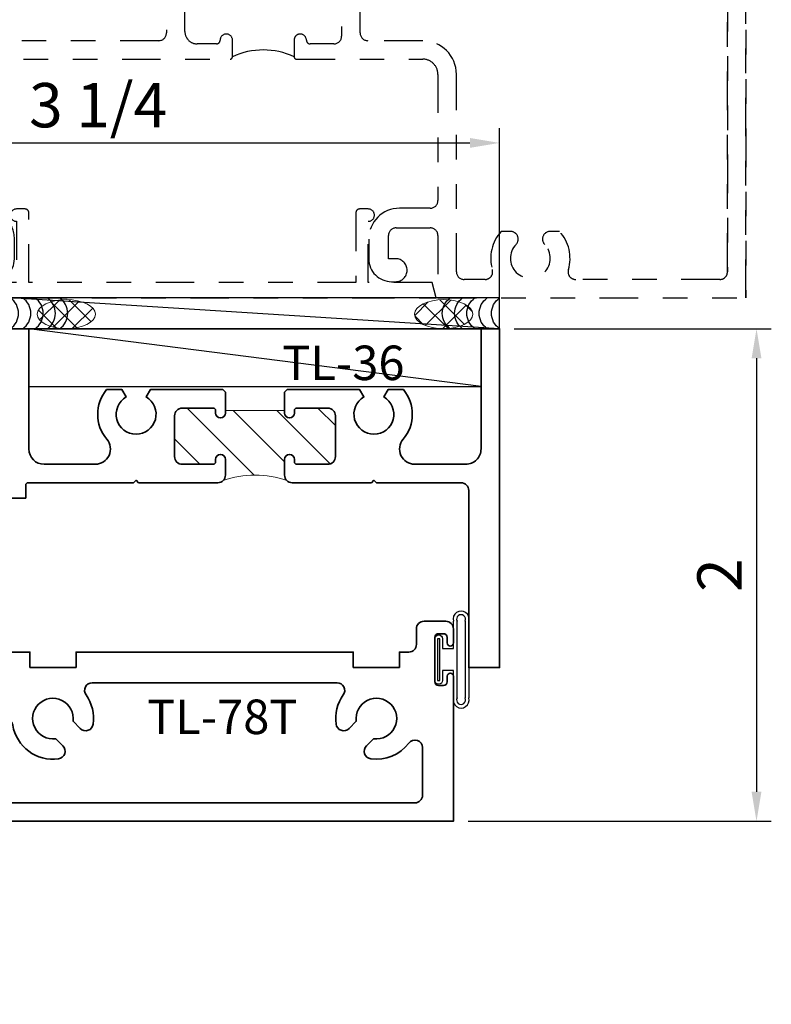
# Model space of a CAD drawing. Extents: x -0.7 to 15.7, y -0.7 to 20.7.
# Drawn here: x 8.6 to 11.6, y 12.7 to 16.7 of the extents above; entities that cross this region are included whole.
import ezdxf
from ezdxf.enums import TextEntityAlignment as Align

# ---------------------------------------------------------------- set-up
doc = ezdxf.new("R2010")
doc.units = 0
doc.header["$MEASUREMENT"] = 0
doc.linetypes.add('HIDDEN', pattern=[0.375, 0.25, -0.125])
doc.linetypes.add('PHANTOM', pattern=[2.5, 1.25, -0.25, 0.25, -0.25, 0.25, -0.25])
doc.layers.get('0').update_dxf_attribs({"lineweight": 35})
doc.layers.get('Defpoints').update_dxf_attribs({"color": 253})
doc.layers.add('Condition', color=194, linetype='Continuous', lineweight=25)
doc.layers.add('Dimension', color=22, linetype='Continuous', lineweight=25)
doc.styles.get("Standard").update_dxf_attribs({"font": 'arial.ttf'})
doc.dimstyles.get("Standard").update_dxf_attribs({"dimscale": 2, "dimtxt": 0.09, "dimasz": 0.06, "dimexe": 0.03, "dimexo": 0.03, "dimgap": 0.03, "dimtad": 1, "dimdec": 4, "dimzin": 0, "dimdsep": 46, "dimlunit": 5, "dimtxsty": 'Standard', "dimcen": 0.03, "dimclrd": 256, "dimclre": 256, "dimclrt": 256, "dimadec": 0, "dimazin": 0, "dimtfac": 1, "dimtdec": 4, "dimtofl": 0, "dimtmove": 0, "dimatfit": 2, "dimfxl": 1, "dimfrac": 2, "dimtolj": 1, "dimtzin": 0, "dimlwd": 25, "dimlwe": 25, "dimarcsym": 0})

# ---------------------------------------------------------------- blocks, each defined once
blk = doc.blocks.new('*D33')
at = {"layer": 'Defpoints', "color": 0, "transparency": 16777216}
for p in [(10.53922587489029, 15.40512708698664), (10.35172587442801, 13.40617708698663), (11.58216355427195, 13.40617708698663)]:
    blk.add_point(p, dxfattribs=at)
at = {"layer": 'Dimension', "lineweight": 25, "transparency": 16777216}
for p, q in [((10.59922587489029, 15.40512708698664), (11.64216355427195, 15.40512708698664)), ((11.58216355427195, 15.28512708698664), (11.58216355427195, 13.52617708698663)), ((10.41172587442801, 13.40617708698663), (11.64216355427195, 13.40617708698663))]:
    blk.add_line(p, q, dxfattribs=at)
at = {"layer": 'Dimension', "transparency": 16777216}
for points in [[(11.56216355427195, 15.28512708698664), (11.60216355427195, 15.28512708698664), (11.58216355427195, 15.40512708698664)], [(11.56216355427195, 13.52617708698663), (11.60216355427195, 13.52617708698663), (11.58216355427195, 13.40617708698663)]]:
    blk.add_solid(points, dxfattribs=at)
at = {"layer": 'Dimension', "transparency": 16777216, "insert": (11.4317952050223, 14.40565208698663), "char_height": 0.18, "attachment_point": 5, "rotation": 90}
blk.add_mtext('\\A1;2', dxfattribs=at)
blk = doc.blocks.new('*D35')
at = {"layer": 'Defpoints', "color": 0, "transparency": 16777216}
for p in [(10.53922587489028, 16.15914530644991), (10.53922587489028, 15.40512708698664), (7.280726160276229, 15.19467708698663)]:
    blk.add_point(p, dxfattribs=at)
at = {"layer": 'Dimension', "lineweight": 25, "transparency": 16777216}
for p, q in [((7.280726160276229, 15.25467708698663), (7.280726160276229, 16.21914530644991)), ((10.53922587489028, 15.46512708698664), (10.53922587489028, 16.21914530644991)), ((7.400726160276229, 16.15914530644991), (10.41922587489029, 16.15914530644991))]:
    blk.add_line(p, q, dxfattribs=at)
at = {"layer": 'Dimension', "transparency": 16777216}
for points in [[(7.400726160276229, 16.17914530644991), (7.400726160276229, 16.13914530644991), (7.280726160276229, 16.15914530644991)], [(10.41922587489029, 16.17914530644991), (10.41922587489029, 16.13914530644991), (10.53922587489028, 16.15914530644991)]]:
    blk.add_solid(points, dxfattribs=at)
at = {"layer": 'Dimension', "transparency": 16777216, "insert": (8.909976017583258, 16.31227627507201), "char_height": 0.18, "attachment_point": 5}
blk.add_mtext('\\A1;3 1/4', dxfattribs=at)
blk = doc.blocks.new('spacer500')
at = {"lineweight": 9}
blk.add_lwpolyline([(0.21875, 0), (0.40625, 0, 0.414213562373095), (0.4375, 0.03125), (0.4375, 0.46875, 0.414213562373095), (0.40625, 0.5), (0.21875, 0.5, 0.414213562373095), (0.1875, 0.46875), (0.1875, 0.03125, 0.414213562373095)], format="xyb", close=True, dxfattribs=at)
blk.add_lwpolyline([(0.21875, 0.03125), (0.40625, 0.03125), (0.40625, 0.46875), (0.21875, 0.46875)], close=True, dxfattribs=at)
blk = doc.blocks.new('butyl500')
at = {"lineweight": 9}
blk.add_lwpolyline([(0.1875, 0.03125000000000001), (0.1875, 0.46875, -0.4142135623730948), (0.21875, 0.5), (0, 0.5000000000000001, -0.1668159018940809), (0, 8.326672684688674e-17), (0.2196274479229587, 0, -0.4221899789615675), (0.1875, 0.03125)], format="xyb", close=True, dxfattribs=at)
blk = doc.blocks.new('Glass-6mm')
at = {"linetype": 'HIDDEN', "lineweight": 9}
for p, q in [((0, 0.177), (1.25, 0.1770000000000002)), ((0, 0.118), (1.205910484647801, 0.1179999999999998)), ((0, 0.059), (1.25, 0.05899999999999977))]:
    blk.add_line(p, q, dxfattribs=at)
at = {"lineweight": 9}
blk.add_lwpolyline([(1.25, 0.3316202231442718), (1.25, 0.1630830381744548), (1.304018615774532, 0.1249999999999998), (1.195981384225468, 0.1249999999999998), (1.25, 0.08691696182554476), (1.25, -0.08162022314427222)], dxfattribs=at)
at = {"lineweight": 25}
blk.add_lwpolyline([(1.25, 0.236), (0, 0.236), (0, 0), (1.25, -2.220446049250313e-16)], dxfattribs=at)
blk = doc.blocks.new('IG -1 Inch  Lami 3mm-030-3mm x 1-2 x 6mm')
at = {"lineweight": 25}
for p in [(0, 0.736), (0, 0)]:
    blk.add_blockref('Glass-6mm', p, dxfattribs=at)
at = {"lineweight": 9}
for name, p in [('butyl500', (0, 0.2359999999999999)), ('spacer500', (0, 0.236))]:
    blk.add_blockref(name, p, dxfattribs=at)
blk = doc.blocks.new('*U44')
at = {"layer": 'Condition'}
blk.add_line((2.666112500101804, 1.388272728533128), (2.416112500101804, 1.388272728533138), dxfattribs=at)
at = {"layer": 'Condition', "linetype": 'PHANTOM', "ltscale": 0.125}
for points in [[(1.414498393881493, 1.841940604925373), (1.42849104194075, 1.842184847505766, -0.6681786379192799), (1.435858964008515, 1.82523978684959), (1.388446157196688, 1.776142388134058, -0.6681786379193067), (1.302486782421935, 1.810002686335135), (1.301459713225304, 1.868843441202354), (1.261339783398993, 1.896287278446916, -0.8363234174214557), (1.267791885389121, 1.910652611679811), (1.30087390559874, 1.902404337651145), (1.299410108894077, 1.986265194693356, 0.4142135623730351), (1.29330630828454, 1.992159566425666), (1.243313923526761, 1.991286946103802, -0.4142135623729624), (1.237210122917174, 1.997181317836119), (1.236721455536928, 2.025177053300492, -0.4142135623731173), (1.242615827269274, 2.031280853910079), (1.661137308580534, 2.031669765398202, 0.1630378792798284), (1.661137308580534, 2.031669765398202), (1.724060713403551, 2.089120328701287, -0.8866576518667455), (1.740033413575707, 2.057316654042626), (1.672198805584364, 1.974419374670294), (1.673788754307273, 1.883331273339901), (1.722135493170049, 1.948031684754777, -0.9485134714985557), (1.742857079469557, 1.91884177612609), (1.674770235815229, 1.827102235407789), (1.676372609618218, 1.735302301716434), (1.724494618691812, 1.799197589103567, -0.9587547349573025), (1.746704291882926, 1.771100043475133), (1.688779810712509, 1.694475339615305, -0.2262200796140227), (1.578129974402549, 1.620762683305816, -0.4142135623730911), (1.537437970338777, 1.66005849485457), (1.53394748905132, 1.860028033885864, 0.4142135623730898), (1.452563480923848, 1.938619656983409), (1.414222568280747, 1.93795041386382, 0.3888787318530045), (1.375018102527823, 1.900746765007323), (1.373897735613587, 1.884724771681373, 0.4400105308918127)], [(3.085502606118383, 1.841940604925372), (3.071509958059125, 1.842184847505766, 0.6681786379192799), (3.06414203599136, 1.825239786849589), (3.111554842803188, 1.776142388134058, 0.6681786379193067), (3.19751421757794, 1.810002686335134), (3.198541286774571, 1.868843441202354), (3.238661216600882, 1.896287278446916, 0.8363234174214557), (3.232209114610754, 1.910652611679811), (3.199127094401135, 1.902404337651144), (3.200590891105798, 1.986265194693355, -0.4142135623730351), (3.206694691715335, 1.992159566425666), (3.256687076473114, 1.991286946103801, 0.4142135623729624), (3.262790877082701, 1.997181317836119), (3.263279544462947, 2.025177053300491, 0.4142135623731173), (3.257385172730601, 2.031280853910078), (2.838863691419341, 2.031669765398202, -0.1630378792798284), (2.838863691419341, 2.031669765398202), (2.775940286596324, 2.089120328701287, 0.8866576518667455), (2.759967586424168, 2.057316654042626), (2.827802194415511, 1.974419374670293), (2.826212245692602, 1.883331273339901), (2.777865506829826, 1.948031684754777, 0.9485134714985557), (2.757143920530318, 1.918841776126089), (2.825230764184646, 1.827102235407789), (2.823628390381657, 1.735302301716433), (2.775506381308062, 1.799197589103567, 0.9587547349573025), (2.753296708116949, 1.771100043475133), (2.811221189287366, 1.694475339615305, 0.2262200796140227), (2.921871025597326, 1.620762683305816, 0.4142135623730911), (2.962563029661098, 1.66005849485457), (2.966053510948555, 1.860028033885864, -0.4142135623730898), (3.047437519076027, 1.938619656983408), (3.085778431719128, 1.93795041386382, -0.3888787318530045), (3.124982897472052, 1.900746765007322), (3.126103264386288, 1.884724771681373, -0.4400105308918127)], [(1.263267538369567, 1.009718381043424e-13), (1.589267538369568, 1.008994515631369e-13), (2.917267538369563, 1.006045763277964e-13), (3.243267538369571, 1.005321897865908e-13), (3.226667538369568, 0.06200000000010083), (2.967267538369568, 0.06200000000010088), (2.967267538369568, 0.3110000000001006, 0.9999999999999999), (2.967267538369568, 0.3610000000001013), (2.932267538369564, 0.3610000000001013, 0.4133333333333305), (2.917267538369563, 0.3460000000001007), (2.917267538369563, 0.0620000000001009), (1.589267538369568, 0.06200000000010119), (1.589267538369568, 0.3460000000001011, 0.4133333333333348), (1.574267538369567, 0.3610000000001016), (1.539267538369563, 0.3610000000001016, 0.9999999999999999), (1.539267538369563, 0.3110000000001009), (1.539267538369563, 0.0620000000001012), (1.279867538369564, 0.06200000000010126), (1.263267538369567, 1.009718381043424e-13)]]:
    blk.add_lwpolyline(points, format="xyb", close=True, dxfattribs=at)
for points in [[(0, 0), (-2.448041769298471e-14, 2)], [(4.499999999999956, 2), (4.49999999999998, 7.771561172376147e-16)], [(4.424999999999977, 0.1060000000000025), (4.424999999999962, 1.893999999999998)], [(0.07499999999998068, 1.874999999999997), (0.07499999999999556, 0.1250000000000027)]]:
    blk.add_lwpolyline(points, dxfattribs=at)
for points in [[(2.223112500101808, 1.338272728533141), (2.223112500101808, 1.338272728533141, -0.4142135623731167), (2.273112500101808, 1.388272728533145), (2.351112500101807, 1.388272728533145, -0.414213562373095), (2.366112500101814, 1.373272728533145, 0.4142135623730118), (2.391112500101806, 1.348272728533139, 0.4142135623730118), (2.416112500101804, 1.373272728533145), (2.416112500101804, 1.388272728533138), (2.416112500101783, 1.440272728533143, 0.4142135623729749), (2.406112500101783, 1.450272728533139), (1.311999999999955, 1.450272728533141, -0.4142135623731035), (1.249999999999958, 1.512272728533141), (1.249999999999958, 1.512272728533141), (1.24999999999993, 1.604999999999997, -0.4142135623731286), (1.280999999999939, 1.635999999999996), (1.406000970197614, 1.636000000000001, 0.4142136322042776), (1.531000999999937, 1.760999999999996), (1.531000999999883, 1.841000100636762, 0.4142132454321819), (1.437999999999936, 1.934001000000002), (1.421499999999935, 1.933999999999998, 0.9999999999999999), (1.421499999999935, 1.840999999999994), (1.451000999999938, 1.840998999999997), (1.451000999999935, 1.747, -0.4142135623730615), (1.420000999999932, 1.716000000000001), (1.280999999999939, 1.716000000000005, -0.4142135623731286), (1.249999999999933, 1.747), (1.249999999999933, 2), (-2.448041769298471e-14, 2), (-2.448041769298471e-14, 2), (0, 0), (1.249999999999958, -2.775557561562797e-16), (1.249999999999958, 0.2529999999999999, -0.4142135623731286), (1.280999999999964, 0.2839999999999951), (1.420000999999957, 0.2839999999999986, -0.4142135623730615), (1.451000999999959, 0.2529999999999998), (1.451000999999963, 0.1590010000000032), (1.421499999999959, 0.1590000000000057, 0.9999999999999999), (1.421499999999959, 0.0660000000000022), (1.43799999999996, 0.06599899999999762, 0.4142132454321819), (1.531000999999908, 0.1589998993632375), (1.531000999999961, 0.239000000000004, 0.4142136322042776), (1.406000970197639, 0.3639999999999987), (1.280999999999964, 0.3640000000000041, -0.4142135623731286), (1.249999999999954, 0.395000000000003), (1.249999999999958, 0.9069999999999965, -0.4142135623731035), (1.311999999999955, 0.9689999999999958), (2.406112500101783, 0.9689999999999975, 0.4142135623729749), (2.416112500101783, 0.9789999999999935), (2.416112500101804, 1.030999999999999), (2.416112500101804, 1.045999999999992, 0.4142135623730118), (2.391112500101806, 1.070999999999998, 0.4142135623730118), (2.366112500101814, 1.045999999999992, -0.414213562373095), (2.351112500101807, 1.030999999999992), (2.273112500101808, 1.030999999999992, -0.4142135623731167), (2.223112500101808, 1.080999999999996), (2.223112500101808, 1.338272728533141)], [(2.859112500101809, 1.06199999999999), (2.859112500101809, 1.06199999999999, -0.414213562373095), (2.828112500101811, 1.030999999999991), (2.731112500101809, 1.030999999999991, -0.414213562373095), (2.716112500101809, 1.045999999999992, 0.414213562373095), (2.69111250010181, 1.070999999999991, 0.4142135623731367), (2.666112500101812, 1.045999999999999), (2.666112500101812, 1.030999999999999), (2.666112500101782, 0.9790000000000029, 0.414213562373255), (2.676112500101782, 0.9689999999999973), (3.187999999999961, 0.9689999999999972, -0.4142135623731161), (3.249999999999965, 0.906999999999996), (3.249999999999972, 0.3950000000000025, -0.4142135623730279), (3.218999999999974, 0.3639999999999965), (3.093999999999959, 0.3640000000000037, 0.414213562373095), (2.968999999999959, 0.2390000000000037), (2.969000000000016, 0.1589998993632371, 0.4142132454321735), (3.06200099999996, 0.06599900000000347, 0.9999999999999999), (3.06200099999996, 0.06600000000000183), (3.078500999999961, 0.06600000000000183, 0.9999999999999999), (3.078500999999961, 0.1590000000000054), (3.048999999999965, 0.1589999999999983), (3.048999999999965, 0.2529999999999995, -0.4142135623730279), (3.079999999999964, 0.2840000000000054), (3.218999999999952, 0.2839999999999983, -0.4142135623730446), (3.249999999999956, 0.2529999999999994), (3.249999999999958, -7.216449660063423e-16), (4.49999999999998, 7.771561172376147e-16), (4.499999999999956, 2), (4.499999999999956, 2), (3.249999999999934, 2.000000000000002), (3.249999999999932, 1.747000000000002, -0.4142135623730446), (3.218999999999928, 1.716000000000003), (3.079999999999939, 1.715999999999996, -0.4142135623730279), (3.04899999999994, 1.747000000000002), (3.04899999999994, 1.841000000000003), (3.078500999999937, 1.840999999999996, 0.9999999999999999), (3.078500999999937, 1.933999999999999), (3.062000999999936, 1.933999999999999, 0.9999999999999999), (3.062000999999936, 1.934000999999998, 0.4142132454321735), (2.968999999999991, 1.841000100636764), (2.968999999999935, 1.760999999999998, 0.414213562373095), (3.093999999999935, 1.635999999999998), (3.218999999999949, 1.636000000000005, -0.4142135623730279), (3.249999999999948, 1.604999999999999), (3.249999999999966, 1.512272728533141), (3.249999999999966, 1.512272728533141, -0.4142135623731161), (3.187999999999961, 1.450272728533139), (2.676112500101783, 1.450272728533139, 0.414213562373255), (2.666112500101783, 1.440272728533134), (2.666112500101812, 1.388272728533138), (2.666112500101812, 1.373272728533137, 0.4142135623731367), (2.69111250010181, 1.348272728533146, 0.414213562373095), (2.716112500101809, 1.373272728533144, -0.414213562373095), (2.731112500101809, 1.388272728533145), (2.828112500101811, 1.388272728533145, -0.414213562373095), (2.859112500101809, 1.357272728533146), (2.859112500101809, 1.06199999999999)], [(2.148112500101797, 1.075249999999997), (2.148112500101797, 1.075249999999997, -0.414213562373095), (2.116862500101797, 1.043999999999997), (1.311999999999962, 1.044000000000004, 0.4142135623731044), (1.174999999999952, 0.9070000000000036), (1.174999999999962, 0.1060000000000014, -0.4142135623731788), (1.143999999999963, 0.07500000000000794), (1.058953798547265, 0.07500000000000262, -0.5021061794792285), (1.029252924823527, 0.1148802083333205, 0.264478164616461), (0.9934905059487499, 0.2699999999999999), (0.9553741251895506, 0.2699999999999994, 0.6627717165370545), (0.9331277155388715, 0.2174107142857319, -2.363944858520024), (0.8168722844610704, 0.2174107142857048, 0.662771716536993), (0.794625874810372, 0.2700000000000066), (0.756509494051166, 0.2699999999999924, 0.264478164616465), (0.720747075176433, 0.1148802083333356, -0.5021061794793507), (0.6910462014526432, 0.07500000000000714), (0.1249999999999956, 0.07500000000000283, -0.4142135623730931), (0.07499999999999556, 0.1250000000000027), (0.07499999999997102, 1.874999999999998), (0.07499999999997102, 1.874999999999998, -0.4142135623730931), (0.1249999999999711, 1.924999999999998), (0.6910462014526187, 1.924999999999993, -0.5021061794793507), (0.7207470751764086, 1.885119791666664, 0.264478164616465), (0.7565094940511413, 1.730000000000008), (0.7946258748103473, 1.729999999999994, 0.662771716536993), (0.8168722844610459, 1.782589285714295, -2.363944858520024), (0.9331277155388471, 1.782589285714268, 0.6627717165370545), (0.9553741251895259, 1.730000000000001), (0.9934905059487252, 1.73, 0.264478164616461), (1.029252924823503, 1.88511979166668, -0.5021061794792285), (1.05895379854724, 1.924999999999997), (1.143999999999939, 1.924999999999992, -0.4142135623731788), (1.174999999999937, 1.893999999999999), (1.174999999999933, 1.512272728533138), (1.174999999999952, 1.512272728533134, 0.4142135623731044), (1.311999999999962, 1.375272728533133), (2.116862500101797, 1.37527272853314, -0.414213562373095), (2.148112500101797, 1.34402272853314), (2.148112500101797, 1.075249999999997)], [(2.934112500101812, 1.34402272853314), (2.934112500101812, 1.34402272853314, -0.414213562373095), (2.965362500101812, 1.37527272853314), (3.187999999999961, 1.37527272853314, 0.4142135623730875), (3.324999999999962, 1.512272728533137), (3.324999999999962, 1.512272728533137), (3.324999999999951, 1.894, -0.414213562373028), (3.35599999999995, 1.924999999999999), (3.441046201452548, 1.924999999999999, -0.5021061794792067), (3.470747075176339, 1.88511979166667, 0.2644781646164348), (3.506509494051135, 1.730000000000013), (3.544625874810341, 1.729999999999999, 0.6627717165370606), (3.566872284461046, 1.782589285714296, -2.363944858520037), (3.68312771553885, 1.782589285714268, 0.662771716537009), (3.70537412518952, 1.729999999999999), (3.743490505948726, 1.729999999999999, 0.264478164616428), (3.779252924823501, 1.885119791666662, -0.502106179479203), (3.808953798547312, 1.924999999999999), (4.393999999999953, 1.925000000000001, -0.414213562373112), (4.424999999999952, 1.893999999999998), (4.424999999999952, 1.893999999999998), (4.424999999999977, 0.1060000000000025, -0.414213562373112), (4.393999999999978, 0.07500000000000011), (3.808953798547337, 0.07500000000000201, -0.502106179479203), (3.779252924823525, 0.1148802083333385, 0.264478164616428), (3.74349050594875, 0.2700000000000023), (3.705374125189544, 0.2700000000000023, 0.662771716537009), (3.683127715538874, 0.217410714285733, -2.363944858520037), (3.566872284461071, 0.2174107142857046, 0.6627717165370606), (3.544625874810365, 0.2700000000000024), (3.506509494051159, 0.2699999999999882, 0.2644781646164348), (3.470747075176363, 0.1148802083333315, -0.5021061794792067), (3.441046201452573, 0.07500000000000209), (3.355999999999974, 0.0750000000000021, -0.414213562373028), (3.324999999999975, 0.1060000000000009), (3.324999999999961, 0.9069999999999995, 0.4142135623730875), (3.187999999999961, 1.043999999999997), (2.965362500101812, 1.043999999999997, -0.414213562373095), (2.934112500101812, 1.075249999999997), (2.934112500101812, 1.34402272853314)]]:
    blk.add_lwpolyline(points, format="xyb", dxfattribs=at)
at = {"layer": 'Condition'}
blk.add_arc((2.541112500101792, 0.7061961470791417), 0.3000782267484003, 65.38252750855666, 114.6174724914475, dxfattribs=at)
at = {"layer": 'Condition', "rotation": 89.99999999999999}
blk.add_blockref('IG -1 Inch  Lami 3mm-030-3mm x 1-2 x 6mm', (2.740849425094537, 1.70027272853314), dxfattribs=at)
blk = doc.blocks.new('*U22')
at = {"lineweight": 25}
for p, q in [((0.125, 1.985000000000017), (0, 1.985000000000017)), ((0, 1.985000000000017), (0, 0)), ((0.125, 1.985000000000017), (0, 0)), ((0.125, 0), (0.125, 1.985000000000017)), ((0, 0), (0.125, 0))]:
    blk.add_line(p, q, dxfattribs=at)
blk = doc.blocks.new('*U23')
at = {"lineweight": 25}
for p, q in [((0.233939360339237, 1.835000000000036), (0, 1.835000000000036)), ((0, 1.835000000000036), (0, 0)), ((0.233939360339237, 1.835000000000036), (0, 0)), ((0.233939360339237, 0), (0.233939360339237, 1.835000000000036)), ((0, 0), (0.233939360339237, 0))]:
    blk.add_line(p, q, dxfattribs=at)
blk = doc.blocks.new('*U19')
at = {"lineweight": 25}
for centre in [(0.06249999999999867, 0.1566075714414291), (0.06249999999999894, 0.1066075714414291), (0.0624999999999992, 0.05660757144142908), (0.06249999999999945, 0.00660757144142908), (0.06249999999999948, -0.04339242855857094)]:
    blk.add_arc(centre, 0.07608648274306423, 34.77143016441004, 145.2285698355892, dxfattribs=at)
blk = doc.blocks.new('*U21')
at = {"lineweight": 9}
h = blk.add_hatch(dxfattribs=at)
h.set_pattern_fill('ANSI37', color=256, scale=0.4726766448878621, style=0)
h.set_pattern_definition([(45.00000000000001, (0, 0), (-0.04177910761358911, 0.04177910761358912), []), (135, (0, 0), (-0.04177910761358912, -0.04177910761358911), [])])
edge = h.paths.add_edge_path()
edge.add_ellipse((0.05908458061098276, 0.1181691612219655), major_axis=(0, -0.1181691612219655), ratio=0.5000000000000001, start_angle=0, end_angle=360)
blk.add_ellipse((0.05908458061098276, 0.1181691612219655), major_axis=(0, -0.1181691612219655), ratio=0.5000000000000001, dxfattribs=at)
blk = doc.blocks.new('HLTW-2')
at = {"linetype": 'Continuous', "lineweight": 9}
blk.add_lwpolyline([(-0.1044188728754092, 0.07499999999999218, -0.4142135623733031), (-0.09941887287541018, 0.07999999999999119), (-0.04941887287543078, 0.07999999999999652, 0.4142135623731991), (-0.04441887287542822, 0.08499999999999375), (-0.04441887287542822, 0.117999999999995, -0.9999999999999999), (-0.004418872875418416, 0.117999999999995), (-0.004418872875418429, -0.1180000000000092), (-0.004418872875418429, -0.1180000000000092, -0.9999999999999999), (-0.04441887287542823, -0.1180000000000092), (-0.04441887287542823, -0.08500000000000796, 0.414213562373095), (-0.04941887287543079, -0.0800000000000054), (-0.09941887287541729, -0.08000000000000362, -0.4142135623731992), (-0.1044188728754198, -0.0750000000000064), (-0.1044188728754198, -0.04015553633810453, 0.6061945227435822), (-0.1122793199798474, -0.03605458006391781, 0.2083125677146257), (-0.2528118083346262, -0.105339581580427, -1.085740076383629), (-0.2770914809686826, -0.10592735530239, -0.2616725551368047), (-0.106773431507249, 0.02955719268804558, 0.2588788769735365), (-0.1044188728754202, 0.03380002664279447)], format="xyb", close=True, dxfattribs=at)
blk = doc.blocks.new('TL-78T')
at = {"lineweight": 35}
for points in [[(-0.449549999999998, -0.7745000500000436, -0.4142135623735113), (-0.4645500000000199, -0.7895000500000442), (-0.5315499999999526, -0.7895000499999483, 0.4142135623735009), (-0.5625499999999958, -0.8205000499999489), (-0.5625499999999976, -0.8885000500202487, 0.4130501484133413), (-0.5395500000000121, -0.9115000500000192), (-0.5385500000000357, -0.9115000500000192, 0.4130501484133489), (-0.5155500000000112, -0.8885000500000231), (-0.5155500000000396, -0.8795000499999801, -0.414213562373095), (-0.5005500000000532, -0.8645000499999937), (-0.4805499999999862, -0.8645000500000222, -0.4142135623728176), (-0.4655499999999998, -0.8795000500000085), (-0.4655499999999998, -1.144500050000052, -0.414213562373095), (-0.4805499999999862, -1.159500050000038), (-0.5005500000000532, -1.159500050000038, -0.4142135623728176), (-0.5155500000000396, -1.14450005000008), (-0.5155500000000396, -1.135500050000037, 0.4173913043485524), (-0.5385500000000073, -1.112500050000041), (-0.5395500000000405, -1.112500050000013, 0.417391304347449), (-0.5625500000000082, -1.135500050000037), (-0.5625499999999602, -1.273499714147395, 0.9999999999999994), (-0.5155500000000396, -1.273499714156139), (-0.5155500000000396, -1.249500049999967, -0.4142135623725454), (-0.5005500000000532, -1.234500050000009), (-0.4055499999999957, -1.234500050000011, 0.4142135623730924), (-0.3745499999999952, -1.20350005000001), (-0.3745499999999952, -1.20350005000001), (-0.3745500000000005, -0.2379997141517294, -0.4142135623730825), (-0.3435499999999999, -0.206999714151727), (1.249449999999999, -0.206999714151733), (1.249450000000007, 1.797500000000009), (0.6604499500000115, 1.797500000000006, 0.9999999999999999), (0.6604499500000115, 1.7725), (0.6829500000000112, 1.7725, -0.4142135623731296), (0.69795000000001, 1.7575), (0.69795000000001, 1.737499999999989, -0.4142135623730603), (0.6829500000000112, 1.722499999999989), (0.5029499000000067, 1.722499999999989, -0.4142135623730603), (0.4879499000000079, 1.737499999999989), (0.4879499000000079, 1.7575, -0.4142135623731296), (0.5029499000000067, 1.7725), (0.5254499500000064, 1.7725, 0.9999999999999999), (0.5254499500000064, 1.797500000000006), (0.4684500000000172, 1.797500000000004, 0.414213562373095), (0.4374500000000184, 1.766500000000004), (0.4374500000000184, 1.678499999999988, 0.4142135623731035), (0.4684500000000172, 1.647499999999988), (0.5314499999999841, 1.647499999999986, -0.4142135623730867), (0.5624499999999829, 1.616499999999987), (0.5624499999999829, 1.578750000000007), (0.6249500000000042, 1.578750000000007), (0.6249500000000042, 1.391250000000007), (0.5624499999999856, 1.391250000000007), (0.5624500000000064, 0.2662500000000072), (0.6249500000000042, 0.2662500000000072), (0.6249500000000038, 0.07875000000000698), (0.5624500000000113, 0.07875000000000676), (0.562450000000014, -0.10099971415173, -0.4142135623731009), (0.5314500000000139, -0.1319997141517304), (-0.1075500799999854, -0.1319997141517277, -0.4142135623730948), (-0.1385500799999851, -0.1009997141517278), (-0.1385500799999851, -0.08799966415172844, 0.4142135623730951), (-0.1695500799999857, -0.05699966415172786), (-0.2265500399999828, -0.05699966415171454, 0.9999999999999288), (-0.2265500399999846, -0.08199966415173443), (-0.2040499999999911, -0.08199966415173354, -0.414213562373095), (-0.1890499999999905, -0.09699966415173411), (-0.1890499999999941, -0.1169997141517272, -0.4142135623730603), (-0.2040499999999911, -0.1319997141517277), (-0.3840500799999939, -0.1319997141517277, -0.4142135623730951), (-0.3990500799999944, -0.1169997141517307), (-0.3990500799999944, -0.09699966415173411, -0.4142135623730344), (-0.3840500799999939, -0.08199966415173354), (-0.3615500399999968, -0.08199966415172644, 0.9999999999999999), (-0.3615500399999968, -0.05699966415172075), (-0.4185499999999992, -0.05699966415172786, 0.414213562373095), (-0.4495499999999998, -0.08799966415172844)], [(0.9959199761280161, 1.462581995969887, 0.2716608453824617), (0.9317858429136147, 1.616747448979589, -0.7197922401494238), (0.9504489406731486, 1.672500000000006), (1.143450000000005, 1.672500000000006, -0.414213562373095), (1.174450000000006, 1.641500000000005), (1.174449999999994, -0.1009997141517307, -0.4142135623730932), (1.143449999999995, -0.1319997141517306), (0.863450000000007, -0.1319997141517306, -0.414213562373088), (0.8324500000000074, -0.1009997141517314), (0.8324500000000051, -0.02103294293215985, -0.3684223443150514), (0.8585469387755144, 0.009576859266300364, 0.4076264661342809), (0.995919976128017, 0.1949180040301293, 0.6199734778760362), (0.9432871249417226, 0.2126264468230703), (0.9142071170425098, 0.1835464389238575, -2.962440474840736), (0.8434964389238552, 0.2542571170425116), (0.872576446823068, 0.2833371249417245, 0.6199734778760345), (0.8548680040301267, 0.3359699761280197, 0.1915480499902535), (0.7364806122449071, 0.3067195090659376, -0.6101957451765235), (0.6874500000000051, 0.3319365077389362), (0.6874499999999953, 1.325563492261086, -0.6101957451765554), (0.7364806122448982, 1.350780490934084, 0.1915480499902676), (0.854868004030125, 1.321530023871997, 0.6199734778760366), (0.8725764468230658, 1.374162875058291), (0.8434964389238561, 1.403242882957502, -2.96244047484074), (0.9142071170425102, 1.473953561076157), (0.9432871249417213, 1.444873553176947, 0.6199734778760339)]]:
    blk.add_lwpolyline(points, format="xyb", close=True, dxfattribs=at)
at = {"oblique": 10, "flags": 8}
blk.add_attdef('ID', text='', height=0.14, rotation=90, dxfattribs=at).set_placement((0.8253113054556788, 0.859833067986143), align=Align.MIDDLE_CENTER)
blk = doc.blocks.new('TL-36')
at = {"linetype": 'HIDDEN', "lineweight": 9}
h = blk.add_hatch(dxfattribs=at)
h.set_pattern_fill('ANSI31', color=256, style=0)
h.set_pattern_definition([(45.00000000000001, (2.220446049250313e-16, -1.985000000000018), (-0.08838834764831843, 0.08838834764831845), [])])
edge = h.paths.add_edge_path()
edge.add_line((0.3319999999999868, -0.872500000000024), (0.331999999999993, -1.112500000000002))
edge.add_line((0.331999999999993, -1.112500000000002), (0.341999999999999, -1.112500000000001))
edge.add_arc((0.341999999999999, -1.132500000000011), 0.02000000000001023, -90, 90, ccw=False)
edge.add_line((0.341999999999999, -1.152500000000022), (0.3319999999999885, -1.152500000000022))
edge.add_arc((0.3319999999999894, -1.162500000000022), 0.01000000000000068, 90.0000000000051, 180.0000000000051)
edge.add_line((0.3219999999999887, -1.162500000000023), (0.3219999999999887, -1.287750399973309))
edge.add_arc((0.3532499999999887, -1.287750399973309), 0.03125, 180, 270)
edge.add_line((0.3532499999999887, -1.319000399973309), (0.5187499999999974, -1.319000399973309))
edge.add_arc((0.5187499999999974, -1.287750399973309), 0.03125, 270, 360)
edge.add_line((0.5499999999999974, -1.287750399973309), (0.5499999999999974, -1.162500000000023))
edge.add_arc((0.5399999999999958, -1.162500000000023), 0.01000000000000156, 0, 90)
edge.add_line((0.5399999999999958, -1.152500000000022), (0.5299999999999871, -1.152500000000022))
edge.add_arc((0.5299999999999871, -1.132500000000011), 0.02000000000001023, 90, 270, ccw=False)
edge.add_line((0.5299999999999871, -1.112500000000001), (0.593749999999986, -1.112500000000001))
edge.add_arc((0.5937499999999859, -1.143750000000001), 0.03125, 44.99999999997158, 89.99999999999977, ccw=False)
edge.add_arc((0.9822346060796321, -0.9924999999999962), 0.3884846060796437, 160.5822632829693, 199.4177367170378, ccw=False)
edge.add_arc((0.5937499999999861, -0.8412500000000205), 0.03125000000000001, 269.9999999999998, 314.9999999999863, ccw=False)
edge.add_line((0.593749999999986, -0.8725000000000205), (0.5299999999999871, -0.8725000000000205))
edge.add_arc((0.5299999999999871, -0.8525000000000245), 0.01999999999999602, 90, 270, ccw=False)
edge.add_line((0.5299999999999871, -0.8325000000000284), (0.5399999999999958, -0.832500000000032))
edge.add_arc((0.5399999999999958, -0.8225000000000304), 0.01000000000000156, 270, 360)
edge.add_line((0.5499999999999974, -0.8225000000000304), (0.5499999999999974, -0.6972497000267066))
edge.add_arc((0.5187499999999974, -0.6972497000267066), 0.03125, 0, 90)
edge.add_line((0.5187499999999974, -0.6659997000267066), (0.3532499999999887, -0.6659997000267066))
edge.add_arc((0.3532499999999887, -0.6972497000267066), 0.03125, 90, 180)
edge.add_line((0.3219999999999887, -0.6972497000267066), (0.3219999999999887, -0.8225000000000304))
edge.add_arc((0.3319999999999885, -0.8225000000000322), 0.009999999999999787, 179.9999999999898, 269.9999999999898)
edge.add_line((0.3319999999999868, -0.832500000000032), (0.341999999999999, -0.8325000000000284))
edge.add_arc((0.341999999999999, -0.8525000000000245), 0.01999999999999602, -90, 90, ccw=False)
edge.add_line((0.341999999999999, -0.8725000000000205), (0.3319999999999868, -0.872500000000024))
at = {"lineweight": 35}
for points in [[(0.2569999999999875, -0.872500000000024), (0.256999999999991, -0.8725000000000205), (0.2470000000000001, -0.8625000000000012), (0.2470000000000001, -0.5677356773667879), (0.2768523129053266, -0.5504999419719465, 3.732032564684637), (0.2768524624270106, -0.4694999990504098), (0.246999999999993, -0.4522645226446795), (0.246999999999993, -0.3902675847483761, -0.364803046042093), (0.4478990089939148, -0.3910241982697369, 0.6389122459981649), (0.5500000000000009, -0.343738782755747), (0.5499999999999974, -0.1369999999999973, 0.4142135623731034), (0.487999999999998, -0.07499999999999973), (0, -0.07499999999999973), (0, 0), (1.375, 3.108624468950438e-15), (1.375, -0.1249999999999971), (0.6562500000000002, -0.1249999999999969, 0.414213562373095), (0.6250000000000002, -0.1562499999999969), (0.6249999999999931, -0.50000010000003), (0.6149999999999951, -0.5100001000000245), (0.6249999999999896, -0.5200001000000438), (0.6249999999999878, -0.8412500000000205), (0.6249999999999896, -0.5200001000000438), (0.624999999999986, -0.8412500000000205, -0.414213562373095), (0.593749999999986, -0.8725000000000205), (0.5299999999999871, -0.8725000000000205, -0.9999999999999999), (0.5299999999999871, -0.8325000000000284), (0.5399999999999958, -0.832500000000032, 0.414213562373095), (0.5499999999999974, -0.8225000000000304), (0.5499999999999974, -0.6972497000267066, 0.414213562373095), (0.5187499999999974, -0.6659997000267066), (0.3532499999999887, -0.6659997000267066, 0.414213562373095), (0.3219999999999887, -0.6972497000267066), (0.3219999999999887, -0.8225000000000304, 0.414213562373095), (0.3319999999999868, -0.832500000000032), (0.341999999999999, -0.8325000000000284, -0.9999999999999999), (0.341999999999999, -0.8725000000000205), (0.256999999999991, -0.8725000000000205)], [(0.2569999999999839, -1.112500000000005), (0.341999999999999, -1.112500000000001, -0.9999999999999999), (0.341999999999999, -1.152500000000022), (0.3319999999999885, -1.152500000000022, 0.414213562373095), (0.3219999999999887, -1.162500000000023), (0.3219999999999887, -1.287750399973309, 0.414213562373095), (0.3532499999999887, -1.319000399973309), (0.5187499999999974, -1.319000399973309, 0.414213562373095), (0.5499999999999974, -1.287750399973309), (0.5499999999999974, -1.162500000000023, 0.414213562373095), (0.5399999999999958, -1.152500000000022), (0.5299999999999871, -1.152500000000022, -0.9999999999999999), (0.5299999999999871, -1.112500000000001), (0.593749999999986, -1.112500000000001, -0.414213562373095), (0.624999999999986, -1.143750000000001), (0.624999999999986, -1.465000000000007), (0.6149999999999951, -1.474999999999998), (0.624999999999986, -1.485000000000018), (0.624999999999986, -1.913000000000004, 0.414213562373095), (0.6349999999999858, -1.923000000000006), (0.6869999999999978, -1.923000000000006), (0.6869999999999977, -1.985000000000018), (2.220446049250313e-16, -1.985000000000018), (2.220446049250313e-16, -1.910000000000037), (0.487999999999998, -1.910000000000001, 0.4142135623730866), (0.5499999999999974, -1.848000000000003), (0.5499999999999992, -1.641261317244269, 0.6389122459981817), (0.4478990089939148, -1.593975901730279, -0.3648030460420849), (0.246999999999993, -1.59473251525164), (0.246999999999993, -1.532735577355343), (0.2768524624270088, -1.515500100949613, 3.73203256468468), (0.2768523129053231, -1.434500158028076), (0.246999999999993, -1.417264422633228), (0.2470000000000001, -1.12250000000002), (0.2569999999999839, -1.112500000000005)]]:
    blk.add_lwpolyline(points, format="xyb", dxfattribs=at)
at = {"linetype": 'Continuous', "lineweight": 9}
blk.add_lwpolyline([(0.3319999999999868, -0.872500000000024), (0.331999999999993, -1.112500000000002), (0.341999999999999, -1.112500000000001, -0.9999999999999999), (0.341999999999999, -1.152500000000022), (0.3319999999999885, -1.152500000000022, 0.414213562373095), (0.3219999999999887, -1.162500000000023), (0.3219999999999887, -1.287750399973309, 0.414213562373095), (0.3532499999999887, -1.319000399973309), (0.5187499999999974, -1.319000399973309, 0.414213562373095), (0.5499999999999974, -1.287750399973309), (0.5499999999999974, -1.162500000000023, 0.414213562373095), (0.5399999999999958, -1.152500000000022), (0.5299999999999871, -1.152500000000022, -0.9999999999999999), (0.5299999999999871, -1.112500000000001), (0.593749999999986, -1.112500000000001, -0.1989123673797853), (0.6158470869120765, -1.121652913087932, -0.1710924390612757), (0.6158470869120605, -0.8633470869121054, -0.1989123673795969), (0.593749999999986, -0.8725000000000205), (0.5299999999999871, -0.8725000000000205, -0.9999999999999999), (0.5299999999999871, -0.8325000000000284), (0.5399999999999958, -0.832500000000032, 0.414213562373095), (0.5499999999999974, -0.8225000000000304), (0.5499999999999974, -0.6972497000267066, 0.414213562373095), (0.5187499999999974, -0.6659997000267066), (0.3532499999999887, -0.6659997000267066, 0.414213562373095), (0.3219999999999887, -0.6972497000267066), (0.3219999999999887, -0.8225000000000304, 0.414213562373095), (0.3319999999999868, -0.832500000000032), (0.341999999999999, -0.8325000000000284, -0.9999999999999999), (0.341999999999999, -0.8725000000000205)], format="xyb", close=True, dxfattribs=at)
at = {"layer": 'Defpoints', "lineweight": 0}
blk.add_circle((0.7495000000000004, -1.985000000000018), 0.002793841843284121, dxfattribs=at)
at = {"oblique": 10, "flags": 8}
blk.add_attdef('ID', text='', height=0.14, rotation=90, dxfattribs=at).set_placement((0.1383386051406659, -0.6339284765561506), align=Align.MIDDLE_CENTER)
blk = doc.blocks.new('*U62')
at = {"linetype": 'Continuous', "lineweight": 25}
for p, q in [((0.1169997141517277, 0.1560000000000001), (0.1169997141517278, -0.156)), ((0.1319997141517277, 0.1560000000000001), (0.1319997141517278, -0.156))]:
    blk.add_line(p, q, dxfattribs=at)
for points in [[(0.07499999999999753, -0.156, -0.4142135623730951), (0.07499999999999753, -0.156), (0.07499999999999751, -0.0449999999999997), (0.03100000000000002, -0.04499999999999973), (0.03100000000000005, -0.0845, -0.9999999999999999), (-8.992806499463776e-18, -0.0845), (-1.876276911616514e-17, 0.0845, -0.9999999999999999), (0.03100000000000002, 0.0845), (0.031, 0.04500000000000152), (0.07499999999999749, 0.04500000000000153), (0.07499999999999744, 0.1560000000000001, -0.4142135623730951), (0.07499999999999746, 0.1560000000000001, -0.4142135623730951)], [(0.08999999999999754, -0.156, -0.4142135623730943), (0.08999999999999754, -0.156), (0.08999999999999746, 0.1560000000000001, -0.4142135623730952), (0.08999999999999746, 0.1560000000000001, -0.4142135623730952)]]:
    blk.add_lwpolyline(points, format="xyb", dxfattribs=at)
blk.add_lwpolyline([(0.02050000000000004, -0.0845), (0.0205, 0.0845), (0.01049999999999999, 0.0845), (0.01050000000000003, -0.0845)], close=True, dxfattribs=at)
for centre, radius, start, end in [((0.1034998570758626, 0.1664814611267062), 0.03036614695175191, 339.8078703187311, 200.1921296812689), ((0.1034998570758626, 0.1655291132401854), 0.01652422888406775, 324.7829668853466, 215.2170331146534), ((0.1034998570758627, -0.1664814611267061), 0.03036614695175191, 159.8078703187311, 20.19212968126875), ((0.1034998570758627, -0.1655291132401853), 0.01652422888406777, 144.7829668853466, 35.21703311465357)]:
    blk.add_arc(centre, radius, start, end, dxfattribs=at)
blk = doc.blocks.new('*U63')
at = {"linetype": 'Continuous', "lineweight": 25}
for p, q in [((0.1225000000000174, 0.1560000000000001), (0.1225000000000175, -0.156)), ((0.1375000000000174, 0.1560000000000001), (0.1375000000000175, -0.156))]:
    blk.add_line(p, q, dxfattribs=at)
for points in [[(0.07499999999999753, -0.156, -0.4142135623730951), (0.07499999999999753, -0.156), (0.07499999999999751, -0.0449999999999997), (0.03100000000000002, -0.04499999999999973), (0.03100000000000005, -0.0845, -0.9999999999999999), (-8.992806499463776e-18, -0.0845), (-1.876276911616514e-17, 0.0845, -0.9999999999999999), (0.03100000000000002, 0.0845), (0.031, 0.04500000000000152), (0.07499999999999749, 0.04500000000000153), (0.07499999999999744, 0.1560000000000001, -0.4142135623730951), (0.07499999999999746, 0.1560000000000001, -0.4142135623730951)], [(0.08999999999999754, -0.156, -0.4142135623730943), (0.08999999999999754, -0.156), (0.08999999999999746, 0.1560000000000001, -0.4142135623730952), (0.08999999999999746, 0.1560000000000001, -0.4142135623730952)]]:
    blk.add_lwpolyline(points, format="xyb", dxfattribs=at)
blk.add_lwpolyline([(0.02050000000000004, -0.0845), (0.0205, 0.0845), (0.01049999999999999, 0.0845), (0.01050000000000003, -0.0845)], close=True, dxfattribs=at)
for centre, radius, start, end in [((0.1062500000000074, 0.1644700747275288), 0.03237753335092938, 344.8347729630156, 195.1652270369845), ((0.1062500000000074, 0.1639589431149603), 0.01809439900929279, 333.9052599209911, 206.094740079009), ((0.1062500000000075, -0.1644700747275287), 0.03237753335092936, 164.8347729630155, 15.16522703698437), ((0.1062500000000075, -0.1639589431149602), 0.01809439900929279, 153.905259920991, 26.09474007900905)]:
    blk.add_arc(centre, radius, start, end, dxfattribs=at)
blk = doc.blocks.new('BackerRod-188')
at = {"lineweight": 9}
h = blk.add_hatch(dxfattribs=at)
h.set_pattern_fill('ANSI37', color=256, style=0)
h.set_pattern_definition([(45.00000000000001, (0, 0), (-0.08838834764831843, 0.08838834764831845), []), (135, (0, 0), (-0.08838834764831845, -0.08838834764831843), [])])
edge = h.paths.add_edge_path()
edge.add_ellipse((0.125, 0.2499999999999999), major_axis=(0, -0.2499999999999999), ratio=0.3750000000000001, start_angle=0, end_angle=360)
blk.add_ellipse((0.125, 0.2499999999999999), major_axis=(0, -0.2499999999999999), ratio=0.3750000000000001, dxfattribs=at)
blk = doc.blocks.new('Cap-3325')
at = {"lineweight": 9}
blk.add_lwpolyline([(-0.2258721018368746, 0.1446755699060092), (-0.2258721018368746, 0.1446755699060092), (-0.2258721018368746, 0.1446755699060092), (-0.2258721018357783, 0.1446755699034326, 0.006816767323511685), (-0.2499999999999947, 0.1430306357115713), (-0.2499999999999948, 0.1116722005856325, -0.01083847611268194), (-0.2129792546207437, 0.1140082768836709), (-0.1924413090058288, 0.08335608560167168, 0.01748311097470604), (-0.2499999999999946, 0.08030549923815344), (-0.2499999999999947, 0.06049966415172281), (-0.2523282723001173, 0.04871272092185697, -0.1505488514487918), (-0.06249999999999975, 0.03209891952301858), (-0.06249999999999969, -3.33066907387547e-16, 0.1553498614766541), (-0.3910000000000391, -0.009500000004405651), (-0.3910000000000391, 0.01449966415176607, -0.4142135623725454), (-0.3760000000000527, 0.029499664151724), (-0.2809999999999953, 0.02949966415172223, 0.4142135623730924), (-0.2499999999999947, 0.06049966415172281), (-0.2499999999999947, 0.06049966415172281), (-0.2499999999999953, 0.1743816541693093, -0.005086772859516886), (-0.2350403910844086, 0.1754418242918933), (-0.2258721018368746, 0.1446755699060092), (-0.2129792546207436, 0.1140082768836707), (-0.1924413090058285, 0.08335608560167168, 0.5189179358391812), (-0.122130911950497, 0.08335608560167038), (-0.1015929663355805, 0.1140082768836705), (-0.08870011912035045, 0.1446755699034326), (-0.07953182987191632, 0.1754418242918925, -0.1470261618161784), (-0.06250000000000003, 0.1598978420112401), (-0.06249999999999994, 0.1280244483659858, -0.007117378468581207), (-0.0887001191203508, 0.1446755699034327), (-0.1015929663355811, 0.1140082768836705, -0.1078727721389207), (-0.0625, 0.0961040466979497), (-0.06249999999999983, 0.06413104580943307, 0.02053088104681652), (-0.1221309119504981, 0.08335608560167049)], format="xyb", dxfattribs=at)
blk = doc.blocks.new('Tape-SGT09')
at = {"lineweight": 9}
h = blk.add_hatch(dxfattribs=at)
h.set_pattern_fill('ANSI37', color=256, scale=0.5, style=0)
h.set_pattern_definition([(45, (-2.447775830664234, -3.539091137689492), (-0.04419417382415922, 0.04419417382415922), []), (135, (-2.447775830664234, -3.539091137689492), (-0.04419417382415922, -0.04419417382415922), [])])
h.paths.add_polyline_path([(-1.4375, -0.08499999999999995), (0, -0.08499999999999996), (0, 0), (-1.4375, 1.387778780781446e-17)])
blk.add_lwpolyline([(-1.4375, -0.08499999999999995), (0, -0.08499999999999996), (0, 0), (-1.4375, 1.387778780781446e-17)], close=True, dxfattribs=at)
blk = doc.blocks.new('*U64')
at = {"linetype": 'HIDDEN', "lineweight": 9}
for p, q in [((0.059, 2.620126338115369e-17), (0.05899999999999883, 2.125)), ((0.177, 7.860379014346109e-17), (0.1769999999999993, 2.125)), ((0.118, 5.240252676230739e-17), (0.1179999999999989, 2.080910484647801))]:
    blk.add_line(p, q, dxfattribs=at)
at = {"lineweight": 9}
blk.add_lwpolyline([(0.3316202231442708, 2.125), (0.1630830381744539, 2.125), (0.1249999999999988, 2.179018615774532), (0.1249999999999988, 2.070981384225468), (0.08691696182554381, 2.125), (-0.08162022314427317, 2.125)], dxfattribs=at)
at = {"lineweight": 25}
blk.add_lwpolyline([(0.2359999999999991, 2.125), (0.236, 1.048050535246148e-16), (0, 0), (-1.165734175856414e-15, 2.125)], dxfattribs=at)
blk = doc.blocks.new('*U65')
at = {"linetype": 'HIDDEN', "lineweight": 9}
for p, q in [((-0.177, -7.860379014346109e-17), (-0.1770000000000012, 2.125)), ((-0.059, -2.620126338115369e-17), (-0.05900000000000072, 2.125)), ((-0.118, -5.240252676230739e-17), (-0.1180000000000007, 2.080910484647801))]:
    blk.add_line(p, q, dxfattribs=at)
at = {"lineweight": 9}
blk.add_lwpolyline([(-0.3316202231442727, 2.125), (-0.1630830381744557, 2.125), (-0.1250000000000007, 2.179018615774532), (-0.1250000000000007, 2.070981384225468), (-0.0869169618255457, 2.125), (0.08162022314427128, 2.125)], dxfattribs=at)
at = {"lineweight": 25}
blk.add_lwpolyline([(-0.236000000000001, 2.125), (-0.236, -1.048050535246148e-16), (0, 0), (-7.216449660063518e-16, 2.125)], dxfattribs=at)
blk = doc.blocks.new('*U86')
at = {"lineweight": 9}
for points in [[(-2.981749714151751, -0.749949999999999), (-2.544249714151751, -0.7499499999999992, -0.4142135623730948), (-2.512999714151751, -0.7811999999999992), (-2.512999714151751, -0.5624499999999992, -0.1668159018940809), (-3.012999714151751, -0.562449999999999), (-3.012999714151751, -0.7820774479229573, -0.4221899789615675), (-2.981749714151751, -0.749949999999999)], [(-3.01299971415175, -0.781199999999999), (-3.01299971415175, -0.968699999999999, 0.414213562373095), (-2.98174971415175, -0.999949999999999), (-2.54424971415175, -0.9999499999999991, 0.414213562373095), (-2.51299971415175, -0.9686999999999992), (-2.51299971415175, -0.7811999999999992, 0.414213562373095), (-2.54424971415175, -0.7499499999999992), (-2.98174971415175, -0.749949999999999, 0.414213562373095)]]:
    blk.add_lwpolyline(points, format="xyb", close=True, dxfattribs=at)
blk.add_lwpolyline([(-2.98174971415175, -0.781199999999999), (-2.98174971415175, -0.968699999999999), (-2.54424971415175, -0.9686999999999992), (-2.54424971415175, -0.7811999999999992)], close=True, dxfattribs=at)
ref = blk.add_blockref('TL-36', (0, 0), dxfattribs=dict(rotation=270))
ref.add_attrib('ID', 'TL-36', dxfattribs={"height": 0.14, "oblique": 10.00000000000002}).set_placement((-0.6339284765561506, -0.1383386051406657), align=Align.MIDDLE_CENTER)
at = {"rotation": 270}
for name, p in [('HLTW-2', (-2.997000050000048, -0.2839500000000001)), ('BackerRod-188', (-3.183873805460721, -0.3436999999999992))]:
    blk.add_blockref(name, p, dxfattribs=at)
ref = blk.add_blockref('TL-78T', (-1.985000000000007, -0.7494999999999938), dxfattribs=dict(rotation=270))
ref.add_attrib('ID', 'TL-78T', dxfattribs={"height": 0.14, "oblique": 10.00000000000002}).set_placement((-1.125166932013864, -1.574811305455673), align=Align.MIDDLE_CENTER)
at = {"lineweight": 9, "rotation": 270}
for name, p in [('Cap-3325', (-3.248999714151751, -0.6249499999999992)), ('Tape-SGT09', (-2.191999714151751, -1.998949999999999))]:
    blk.add_blockref(name, p, dxfattribs=at)
at = {"lineweight": 25}
for name, p in [('*U62', (-2.116999714151735, -0.4554499600000014)), ('*U63', (-0.2625000000000179, -1.342449950000003))]:
    blk.add_blockref(name, p, dxfattribs=at)
at = {"xscale": -1, "rotation": 180}
for name, p in [('*U64', (-3.248999714151751, -0.562449999999999)), ('*U65', (-2.27699971415175, -0.5614499999999989))]:
    blk.add_blockref(name, p, dxfattribs=at)

msp = doc.modelspace()

# ---------------------------------------------------------------- block references
at = {"lineweight": 25, "rotation": 270}
for name, p in [('*U22', (8.554225874427985, 15.53012708698663)), ('*U19', (8.554225874427985, 15.53012708698663)), ('*U21', (8.662699594223167, 15.5232962482086)), ('*U23', (8.629225874427966, 15.40512708698663))]:
    msp.add_blockref(name, p, dxfattribs=at)
at = {"lineweight": 25, "xscale": -1, "rotation": 90}
for name, p in [('*U21', (10.4307521546328, 15.5232962482086)), ('*U19', (10.53922587442798, 15.53012708698663))]:
    msp.add_blockref(name, p, dxfattribs=at)
msp.add_blockref('*U86', (10.539225874428, 15.40512708698663))
at = {"layer": 'Condition'}
msp.add_blockref('*U44', (7.039225874428002, 15.53012708698663), dxfattribs=at)

# ---------------------------------------------------------------- dimensions: what is measured, and where the dimension line sits
at = {"layer": 'Dimension'}
dim = msp.add_linear_dim(base=(10.53922587489028, 16.15914530644991), p1=(7.280726160276229, 15.19467708698663), p2=(10.53922587489028, 15.40512708698664), dimstyle='Standard', dxfattribs=at)
dim.commit()
dim.dimension.update_dxf_attribs({"geometry": '*D35', "text_midpoint": (8.909976017583258, 16.31227627507201)})
dim = msp.add_linear_dim(base=(11.58216355427195, 13.40617708698663), p1=(10.53922587489028, 15.40512708698664), p2=(10.351725874428, 13.40617708698663), angle=90, dimstyle='Standard', dxfattribs=at)
dim.commit()
dim.dimension.update_dxf_attribs({"geometry": '*D33', "text_midpoint": (11.4317952050223, 14.40565208698663)})

doc.saveas('drawing.dxf')
